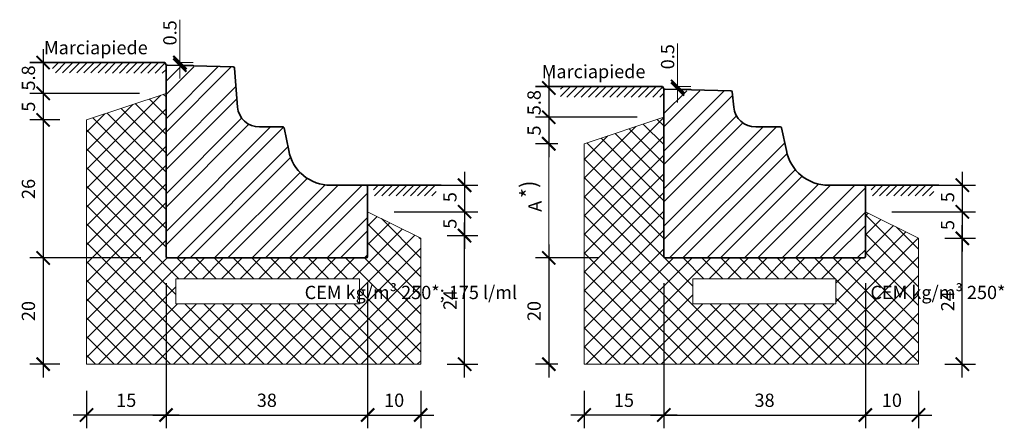
# Model space of a CAD drawing. Units: inches. Extents: x -906 to 950, y -2824 to -886.
# Drawn here: x -906 to 950, y -1656 to -886 of the extents above; entities that cross this region are included whole.
import ezdxf

# ---------------------------------------------------------------- set-up
doc = ezdxf.new("R2010")
doc.units = ezdxf.units.IN
doc.header["$MEASUREMENT"] = 0
doc.layers.add('1', color=7, linetype='Continuous', lineweight=15)
doc.layers.add('Quote', color=7, linetype='Continuous', lineweight=13)
doc.layers.add('840 tratt beton non armato', color=1, linetype='Continuous')
doc.layers.add('Tratteggio 1', color=254, linetype='Continuous')
doc.styles.add('Legend', font='CALIBRI.TTF')
doc.styles.add('T-arial-4mm', font='ARIALN.TTF')
doc.dimstyles.new('1-1 per 1-10 cm', dxfattribs={"dimtxt": 25, "dimasz": 25, "dimexe": 25, "dimexo": 50, "dimgap": 15, "dimtad": 1, "dimdec": 0, "dimlfac": 0.1, "dimzin": 0, "dimdsep": 46, "dimtxsty": 'T-arial-4mm', "dimblk": 'ARCHTICK', "dimcen": 0.09, "dimdle": 25, "dimclrd": 256, "dimclre": 256, "dimclrt": 256, "dimadec": 0, "dimazin": 0, "dimtfac": 1, "dimtdec": 0, "dimtofl": 0, "dimtmove": 0, "dimatfit": 3, "dimldrblk": 'ARCHTICK', "dimfxl": 1, "dimtolj": 1, "dimtzin": 0, "dimarcsym": 0})
pattern_1 = [(45, (0, 0), (-17.67766952966369, 17.67766952966369), []), (135, (0, 0), (-17.67766952966369, -17.67766952966369), [])]

# ---------------------------------------------------------------- blocks, each defined once
blk = doc.blocks.new('_ARCHTICK')
at = {"color": 0, "linetype": 'ByBlock', "const_width": 0.15}
blk.add_lwpolyline([(-0.5, -0.5), (0.5, 0.5)], dxfattribs=at)
blk = doc.blocks.new('*D14')
at = {"layer": 'Defpoints', "color": 0, "transparency": 16777216}
for p in [(-886.4798859069991, -967.0669373966352), (-861.4798859070002, -1025.066937396642), (-629.7888515932136, -1025.066937396642)]:
    blk.add_point(p, dxfattribs=at)
at = {"layer": 'Quote', "lineweight": -2, "transparency": 16777216}
for p, q in [((-861.4798859070002, -942.0669373966352), (-861.4798859070002, -1050.066937396642)), ((-679.7888515932136, -1025.066937396642), (-886.4798859070002, -1025.066937396642))]:
    blk.add_line(p, q, dxfattribs=at)
at = {"layer": 'Quote', "lineweight": -2, "transparency": 16777216, "xscale": 25, "yscale": 25, "zscale": 25}
for p, rotation in [((-861.4798859070002, -967.0669373966352), 90), ((-861.4798859070002, -1025.066937396642), 270)]:
    blk.add_blockref('_ARCHTICK', p, dxfattribs=dict(at, rotation=rotation))
at = {"layer": 'Quote', "transparency": 16777216, "insert": (-889.2442106000424, -996.0669373966387), "char_height": 25, "attachment_point": 5, "rotation": 90, "style": 'T-arial-4mm'}
blk.add_mtext('\\A1;5.8', dxfattribs=at)
blk = doc.blocks.new('*D15')
at = {"layer": 'Defpoints', "color": 0, "transparency": 16777216}
for p in [(-715.9564560479776, -1025.066937396642), (-861.4798859069991, -1075.066937396642), (-779.7888515932136, -1075.066937396642)]:
    blk.add_point(p, dxfattribs=at)
at = {"layer": 'Quote', "lineweight": -2, "transparency": 16777216}
for p, q in [((-861.4798859069991, -1000.066937396642), (-861.4798859069991, -1100.066937396642)), ((-765.9564560479776, -1025.066937396642), (-886.4798859069991, -1025.066937396642)), ((-829.7888515932136, -1075.066937396642), (-886.4798859069991, -1075.066937396642))]:
    blk.add_line(p, q, dxfattribs=at)
at = {"layer": 'Quote', "lineweight": -2, "transparency": 16777216, "xscale": 25, "yscale": 25, "zscale": 25}
for p, rotation in [((-861.4798859069991, -1025.066937396642), 90), ((-861.4798859069991, -1075.066937396642), 270)]:
    blk.add_blockref('_ARCHTICK', p, dxfattribs=dict(at, rotation=rotation))
at = {"layer": 'Quote', "transparency": 16777216, "insert": (-889.1930509820331, -1050.066937396642), "char_height": 25, "attachment_point": 5, "rotation": 90, "style": 'T-arial-4mm'}
blk.add_mtext('\\A1;5', dxfattribs=at)
blk = doc.blocks.new('*D16')
at = {"layer": 'Defpoints', "color": 0, "transparency": 16777216}
for p in [(-779.7888515932136, -1075.066937396642), (-861.4798859069991, -1335.018877747258), (-627.2888515932136, -1335.018877747258)]:
    blk.add_point(p, dxfattribs=at)
at = {"layer": 'Quote', "lineweight": -2, "transparency": 16777216}
for p, q in [((-861.479885906999, -1050.066937396642), (-861.4798859069991, -1360.018877747258)), ((-829.7888515932136, -1075.066937396642), (-886.479885906999, -1075.066937396642)), ((-677.2888515932136, -1335.018877747258), (-886.4798859069991, -1335.018877747258))]:
    blk.add_line(p, q, dxfattribs=at)
at = {"layer": 'Quote', "lineweight": -2, "transparency": 16777216, "xscale": 25, "yscale": 25, "zscale": 25}
for p, rotation in [((-861.479885906999, -1075.066937396642), 90), ((-861.4798859069991, -1335.018877747258), 270)]:
    blk.add_blockref('_ARCHTICK', p, dxfattribs=dict(at, rotation=rotation))
at = {"layer": 'Quote', "transparency": 16777216, "insert": (-889.2442106000412, -1205.04290757195), "char_height": 25, "attachment_point": 5, "rotation": 90, "style": 'T-arial-4mm'}
blk.add_mtext('\\A1;26', dxfattribs=at)
blk = doc.blocks.new('*D17')
at = {"layer": 'Defpoints', "color": 0, "transparency": 16777216}
for p in [(-703.2204389634426, -1334.914248688086), (-861.4798859069991, -1535.018877747258), (-779.7888515932113, -1535.018877747258)]:
    blk.add_point(p, dxfattribs=at)
at = {"layer": 'Quote', "lineweight": -2, "transparency": 16777216}
for p, q in [((-861.4798859069991, -1309.914248688086), (-861.4798859069991, -1560.018877747258)), ((-753.2204389634426, -1334.914248688086), (-886.4798859069991, -1334.914248688086)), ((-829.7888515932113, -1535.018877747258), (-886.4798859069991, -1535.018877747258))]:
    blk.add_line(p, q, dxfattribs=at)
at = {"layer": 'Quote', "lineweight": -2, "transparency": 16777216, "xscale": 25, "yscale": 25, "zscale": 25}
for p, rotation in [((-861.4798859069991, -1334.914248688086), 90), ((-861.4798859069991, -1535.018877747258), 270)]:
    blk.add_blockref('_ARCHTICK', p, dxfattribs=dict(at, rotation=rotation))
at = {"layer": 'Quote', "transparency": 16777216, "insert": (-889.2442106000412, -1434.966563217672), "char_height": 25, "attachment_point": 5, "rotation": 90, "style": 'T-arial-4mm'}
blk.add_mtext('\\A1;20', dxfattribs=at)
blk = doc.blocks.new('*D18')
at = {"layer": 'Defpoints', "color": 0, "transparency": 16777216}
for p in [(-629.7888515932136, -1332.518877747258), (-779.7888515932132, -1535.018877747258), (-779.7888515932132, -1630.767072616269)]:
    blk.add_point(p, dxfattribs=at)
at = {"layer": 'Quote', "lineweight": -2, "transparency": 16777216}
for p, q in [((-629.7888515932136, -1382.518877747258), (-629.7888515932136, -1655.767072616269)), ((-779.7888515932132, -1585.018877747258), (-779.7888515932132, -1655.767072616269)), ((-604.7888515932136, -1630.767072616269), (-804.7888515932132, -1630.767072616269))]:
    blk.add_line(p, q, dxfattribs=at)
at = {"layer": 'Quote', "lineweight": -2, "transparency": 16777216, "xscale": 25, "yscale": 25, "zscale": 25, "rotation": 180}
blk.add_blockref('_ARCHTICK', (-779.7888515932132, -1630.767072616269), dxfattribs=at)
at = {"layer": 'Quote', "lineweight": -2, "transparency": 16777216, "xscale": 25, "yscale": 25, "zscale": 25}
blk.add_blockref('_ARCHTICK', (-629.7888515932136, -1630.767072616269), dxfattribs=at)
at = {"layer": 'Quote', "transparency": 16777216, "insert": (-704.7888515932134, -1603.002747923226), "char_height": 25, "attachment_point": 5, "style": 'T-arial-4mm'}
blk.add_mtext('\\A1;15', dxfattribs=at)
blk = doc.blocks.new('*D19')
at = {"layer": 'Defpoints', "color": 0, "transparency": 16777216}
for p in [(-629.7888515932136, -1332.518877747258), (-249.7888515932136, -1332.518877747261), (-249.7888515932136, -1630.767072616269)]:
    blk.add_point(p, dxfattribs=at)
at = {"layer": 'Quote', "lineweight": -2, "transparency": 16777216}
for p, q in [((-629.7888515932136, -1382.518877747258), (-629.7888515932136, -1655.767072616269)), ((-249.7888515932136, -1382.518877747261), (-249.7888515932136, -1655.767072616269)), ((-654.7888515932136, -1630.767072616269), (-224.7888515932136, -1630.767072616269))]:
    blk.add_line(p, q, dxfattribs=at)
at = {"layer": 'Quote', "lineweight": -2, "transparency": 16777216, "xscale": 25, "yscale": 25, "zscale": 25, "rotation": 180}
blk.add_blockref('_ARCHTICK', (-629.7888515932136, -1630.767072616269), dxfattribs=at)
at = {"layer": 'Quote', "lineweight": -2, "transparency": 16777216, "xscale": 25, "yscale": 25, "zscale": 25}
blk.add_blockref('_ARCHTICK', (-249.7888515932136, -1630.767072616269), dxfattribs=at)
at = {"layer": 'Quote', "transparency": 16777216, "insert": (-439.7888515932136, -1603.002747923226), "char_height": 25, "attachment_point": 5, "style": 'T-arial-4mm'}
blk.add_mtext('\\A1;38', dxfattribs=at)
blk = doc.blocks.new('*D20')
at = {"layer": 'Defpoints', "color": 0, "transparency": 16777216}
for p in [(-249.7888515932136, -1332.518877747258), (-149.7888515932136, -1535.018877747254), (-149.7888515932136, -1630.767072616266)]:
    blk.add_point(p, dxfattribs=at)
at = {"layer": 'Quote', "lineweight": -2, "transparency": 16777216}
for p, q in [((-249.7888515932136, -1382.518877747258), (-249.7888515932136, -1655.767072616266)), ((-149.7888515932136, -1585.018877747254), (-149.7888515932136, -1655.767072616266)), ((-274.7888515932136, -1630.767072616266), (-124.7888515932136, -1630.767072616266))]:
    blk.add_line(p, q, dxfattribs=at)
at = {"layer": 'Quote', "lineweight": -2, "transparency": 16777216, "xscale": 25, "yscale": 25, "zscale": 25, "rotation": 180}
blk.add_blockref('_ARCHTICK', (-249.7888515932136, -1630.767072616266), dxfattribs=at)
at = {"layer": 'Quote', "lineweight": -2, "transparency": 16777216, "xscale": 25, "yscale": 25, "zscale": 25}
blk.add_blockref('_ARCHTICK', (-149.7888515932136, -1630.767072616266), dxfattribs=at)
at = {"layer": 'Quote', "transparency": 16777216, "insert": (-199.7888515932136, -1603.002747923224), "char_height": 25, "attachment_point": 5, "style": 'T-arial-4mm'}
blk.add_mtext('\\A1;10', dxfattribs=at)
blk = doc.blocks.new('*D21')
at = {"layer": 'Defpoints', "color": 0, "transparency": 16777216}
for p in [(-244.8971104164666, -1198.018877747257), (-249.7888515932136, -1248.018877747258), (-67.02794996454033, -1248.018877747258)]:
    blk.add_point(p, dxfattribs=at)
at = {"layer": 'Quote', "lineweight": -2, "transparency": 16777216}
for p, q in [((-67.0279499645403, -1173.018877747257), (-67.02794996454033, -1273.018877747258)), ((-194.8971104164666, -1198.018877747257), (-42.02794996454032, -1198.018877747257)), ((-199.7888515932136, -1248.018877747258), (-42.0279499645403, -1248.018877747258))]:
    blk.add_line(p, q, dxfattribs=at)
at = {"layer": 'Quote', "lineweight": -2, "transparency": 16777216, "xscale": 25, "yscale": 25, "zscale": 25}
for p, rotation in [((-67.02794996454031, -1198.018877747257), 90), ((-67.02794996454033, -1248.018877747258), 270)]:
    blk.add_blockref('_ARCHTICK', p, dxfattribs=dict(at, rotation=rotation))
at = {"layer": 'Quote', "transparency": 16777216, "insert": (-94.74111503957421, -1220.518877747258), "char_height": 25, "attachment_point": 5, "rotation": 90, "style": 'T-arial-4mm'}
blk.add_mtext('\\A1;5', dxfattribs=at)
blk = doc.blocks.new('*D22')
at = {"layer": 'Defpoints', "color": 0, "transparency": 16777216}
for p in [(-249.7888515932136, -1248.018877747258), (-149.7888515932132, -1293.018877747258), (-67.02794996454011, -1293.018877747258)]:
    blk.add_point(p, dxfattribs=at)
at = {"layer": 'Quote', "lineweight": -2, "transparency": 16777216}
for p, q in [((-67.0279499645401, -1223.018877747258), (-67.02794996454013, -1318.018877747258)), ((-199.7888515932136, -1248.018877747258), (-42.02794996454011, -1248.018877747258)), ((-99.78885159321317, -1293.018877747258), (-42.02794996454011, -1293.018877747258))]:
    blk.add_line(p, q, dxfattribs=at)
at = {"layer": 'Quote', "lineweight": -2, "transparency": 16777216, "xscale": 25, "yscale": 25, "zscale": 25}
for p, rotation in [((-67.02794996454011, -1248.018877747258), 90), ((-67.02794996454011, -1293.018877747258), 270)]:
    blk.add_blockref('_ARCHTICK', p, dxfattribs=dict(at, rotation=rotation))
at = {"layer": 'Quote', "transparency": 16777216, "insert": (-94.74111503957401, -1270.518877747258), "char_height": 25, "attachment_point": 5, "rotation": 90, "style": 'T-arial-4mm'}
blk.add_mtext('\\A1;5', dxfattribs=at)
blk = doc.blocks.new('*D30')
at = {"layer": 'Defpoints', "color": 0, "transparency": 16777216}
for p in [(66.68547135367515, -1015.035918801481), (91.68547135367406, -1070.035918801487), (308.4314171762749, -1070.035918801487)]:
    blk.add_point(p, dxfattribs=at)
at = {"layer": 'Quote', "lineweight": -2, "transparency": 16777216}
for p, q in [((91.68547135367409, -990.0359188014811), (91.68547135367406, -1095.035918801487)), ((258.4314171762749, -1070.035918801487), (66.68547135367406, -1070.035918801487))]:
    blk.add_line(p, q, dxfattribs=at)
at = {"layer": 'Quote', "lineweight": -2, "transparency": 16777216, "xscale": 25, "yscale": 25, "zscale": 25}
for p, rotation in [((91.68547135367407, -1015.035918801481), 90), ((91.68547135367406, -1070.035918801487), 270)]:
    blk.add_blockref('_ARCHTICK', p, dxfattribs=dict(at, rotation=rotation))
at = {"layer": 'Quote', "transparency": 16777216, "insert": (63.92114666063195, -1042.535918801484), "char_height": 25, "attachment_point": 5, "rotation": 90, "style": 'T-arial-4mm'}
blk.add_mtext('\\A1;5.8', dxfattribs=at)
blk = doc.blocks.new('*D31')
at = {"layer": 'Defpoints', "color": 0, "transparency": 16777216}
for p in [(222.2638127215109, -1070.035918801487), (91.6854713536747, -1120.035918801487), (158.4314171762749, -1120.035918801487)]:
    blk.add_point(p, dxfattribs=at)
at = {"layer": 'Quote', "lineweight": -2, "transparency": 16777216}
for p, q in [((91.68547135367473, -1045.035918801487), (91.6854713536747, -1145.035918801487)), ((172.2638127215109, -1070.035918801487), (66.68547135367471, -1070.035918801487)), ((108.4314171762749, -1120.035918801487), (66.6854713536747, -1120.035918801487))]:
    blk.add_line(p, q, dxfattribs=at)
at = {"layer": 'Quote', "lineweight": -2, "transparency": 16777216, "xscale": 25, "yscale": 25, "zscale": 25}
for p, rotation in [((91.68547135367471, -1070.035918801487), 90), ((91.6854713536747, -1120.035918801487), 270)]:
    blk.add_blockref('_ARCHTICK', p, dxfattribs=dict(at, rotation=rotation))
at = {"layer": 'Quote', "transparency": 16777216, "insert": (63.97230627864079, -1095.035918801487), "char_height": 25, "attachment_point": 5, "rotation": 90, "style": 'T-arial-4mm'}
blk.add_mtext('\\A1;5', dxfattribs=at)
blk = doc.blocks.new('*D32')
at = {"layer": 'Defpoints', "color": 0, "transparency": 16777216}
for p in [(308.4314171762744, -1332.518877747258), (158.4314171762749, -1535.018877747258), (158.4314171762749, -1630.767072616269)]:
    blk.add_point(p, dxfattribs=at)
at = {"layer": 'Quote', "lineweight": -2, "transparency": 16777216}
for p, q in [((308.4314171762744, -1382.518877747258), (308.4314171762744, -1655.767072616269)), ((158.4314171762749, -1585.018877747258), (158.4314171762749, -1655.767072616269)), ((333.4314171762744, -1630.767072616269), (133.4314171762749, -1630.767072616269))]:
    blk.add_line(p, q, dxfattribs=at)
at = {"layer": 'Quote', "lineweight": -2, "transparency": 16777216, "xscale": 25, "yscale": 25, "zscale": 25, "rotation": 180}
blk.add_blockref('_ARCHTICK', (158.4314171762749, -1630.767072616269), dxfattribs=at)
at = {"layer": 'Quote', "lineweight": -2, "transparency": 16777216, "xscale": 25, "yscale": 25, "zscale": 25}
blk.add_blockref('_ARCHTICK', (308.4314171762744, -1630.767072616269), dxfattribs=at)
at = {"layer": 'Quote', "transparency": 16777216, "insert": (233.4314171762746, -1603.002747923226), "char_height": 25, "attachment_point": 5, "style": 'T-arial-4mm'}
blk.add_mtext('\\A1;15', dxfattribs=at)
blk = doc.blocks.new('*D33')
at = {"layer": 'Defpoints', "color": 0, "transparency": 16777216}
for p in [(308.4314171762744, -1332.518877747258), (688.4314171762744, -1332.518877747261), (688.4314171762744, -1630.767072616269)]:
    blk.add_point(p, dxfattribs=at)
at = {"layer": 'Quote', "lineweight": -2, "transparency": 16777216}
for p, q in [((308.4314171762744, -1382.518877747258), (308.4314171762744, -1655.767072616269)), ((688.4314171762744, -1382.518877747261), (688.4314171762744, -1655.767072616269)), ((283.4314171762744, -1630.767072616269), (713.4314171762744, -1630.767072616269))]:
    blk.add_line(p, q, dxfattribs=at)
at = {"layer": 'Quote', "lineweight": -2, "transparency": 16777216, "xscale": 25, "yscale": 25, "zscale": 25, "rotation": 180}
blk.add_blockref('_ARCHTICK', (308.4314171762744, -1630.767072616269), dxfattribs=at)
at = {"layer": 'Quote', "lineweight": -2, "transparency": 16777216, "xscale": 25, "yscale": 25, "zscale": 25}
blk.add_blockref('_ARCHTICK', (688.4314171762744, -1630.767072616269), dxfattribs=at)
at = {"layer": 'Quote', "transparency": 16777216, "insert": (498.4314171762744, -1603.002747923226), "char_height": 25, "attachment_point": 5, "style": 'T-arial-4mm'}
blk.add_mtext('\\A1;38', dxfattribs=at)
blk = doc.blocks.new('*D34')
at = {"layer": 'Defpoints', "color": 0, "transparency": 16777216}
for p in [(688.4314171762744, -1332.518877747258), (788.4314171762744, -1535.018877747254), (788.4314171762744, -1630.767072616266)]:
    blk.add_point(p, dxfattribs=at)
at = {"layer": 'Quote', "lineweight": -2, "transparency": 16777216}
for p, q in [((688.4314171762744, -1382.518877747258), (688.4314171762744, -1655.767072616266)), ((788.4314171762744, -1585.018877747254), (788.4314171762744, -1655.767072616266)), ((663.4314171762744, -1630.767072616266), (813.4314171762744, -1630.767072616266))]:
    blk.add_line(p, q, dxfattribs=at)
at = {"layer": 'Quote', "lineweight": -2, "transparency": 16777216, "xscale": 25, "yscale": 25, "zscale": 25, "rotation": 180}
blk.add_blockref('_ARCHTICK', (688.4314171762744, -1630.767072616266), dxfattribs=at)
at = {"layer": 'Quote', "lineweight": -2, "transparency": 16777216, "xscale": 25, "yscale": 25, "zscale": 25}
blk.add_blockref('_ARCHTICK', (788.4314171762744, -1630.767072616266), dxfattribs=at)
at = {"layer": 'Quote', "transparency": 16777216, "insert": (738.4314171762744, -1603.002747923224), "char_height": 25, "attachment_point": 5, "style": 'T-arial-4mm'}
blk.add_mtext('\\A1;10', dxfattribs=at)
blk = doc.blocks.new('*D35')
at = {"layer": 'Defpoints', "color": 0, "transparency": 16777216}
for p in [(234.9998298060455, -1334.914248688086), (91.68547135367425, -1535.018877747258), (158.4314171762767, -1535.018877747258)]:
    blk.add_point(p, dxfattribs=at)
at = {"layer": 'Quote', "lineweight": -2, "transparency": 16777216}
for p, q in [((91.6854713536743, -1309.914248688086), (91.68547135367425, -1560.018877747258)), ((184.9998298060455, -1334.914248688086), (66.68547135367429, -1334.914248688086)), ((108.4314171762767, -1535.018877747258), (66.68547135367425, -1535.018877747258))]:
    blk.add_line(p, q, dxfattribs=at)
at = {"layer": 'Quote', "lineweight": -2, "transparency": 16777216, "xscale": 25, "yscale": 25, "zscale": 25}
for p, rotation in [((91.68547135367429, -1334.914248688086), 90), ((91.68547135367425, -1535.018877747258), 270)]:
    blk.add_blockref('_ARCHTICK', p, dxfattribs=dict(at, rotation=rotation))
at = {"layer": 'Quote', "transparency": 16777216, "insert": (63.92114666063221, -1434.966563217672), "char_height": 25, "attachment_point": 5, "rotation": 90, "style": 'T-arial-4mm'}
blk.add_mtext('\\A1;20', dxfattribs=at)
blk = doc.blocks.new('*D45')
at = {"layer": 'Defpoints', "color": 0, "transparency": 16777216}
for p in [(693.3231583530214, -1198.018877747257), (688.4314171762744, -1248.018877747258), (871.1923188049478, -1248.018877747258)]:
    blk.add_point(p, dxfattribs=at)
at = {"layer": 'Quote', "lineweight": -2, "transparency": 16777216}
for p, q in [((871.1923188049478, -1173.018877747257), (871.1923188049478, -1273.018877747258)), ((743.3231583530214, -1198.018877747257), (896.1923188049478, -1198.018877747257)), ((738.4314171762744, -1248.018877747258), (896.1923188049478, -1248.018877747258))]:
    blk.add_line(p, q, dxfattribs=at)
at = {"layer": 'Quote', "lineweight": -2, "transparency": 16777216, "xscale": 25, "yscale": 25, "zscale": 25}
for p, rotation in [((871.1923188049478, -1198.018877747257), 90), ((871.1923188049478, -1248.018877747258), 270)]:
    blk.add_blockref('_ARCHTICK', p, dxfattribs=dict(at, rotation=rotation))
at = {"layer": 'Quote', "transparency": 16777216, "insert": (843.4791537299138, -1220.518877747258), "char_height": 25, "attachment_point": 5, "rotation": 90, "style": 'T-arial-4mm'}
blk.add_mtext('\\A1;5', dxfattribs=at)
blk = doc.blocks.new('*D44')
at = {"layer": 'Defpoints', "color": 0, "transparency": 16777216}
for p in [(688.4314171762744, -1248.018877747258), (788.4314171762749, -1298.018877747258), (871.192318804948, -1298.018877747258)]:
    blk.add_point(p, dxfattribs=at)
at = {"layer": 'Quote', "lineweight": -2, "transparency": 16777216}
for p, q in [((871.1923188049481, -1223.018877747258), (871.192318804948, -1323.018877747258)), ((738.4314171762744, -1248.018877747258), (896.1923188049481, -1248.018877747258)), ((838.4314171762749, -1298.018877747258), (896.192318804948, -1298.018877747258))]:
    blk.add_line(p, q, dxfattribs=at)
at = {"layer": 'Quote', "lineweight": -2, "transparency": 16777216, "xscale": 25, "yscale": 25, "zscale": 25}
for p, rotation in [((871.1923188049481, -1248.018877747258), 90), ((871.192318804948, -1298.018877747258), 270)]:
    blk.add_blockref('_ARCHTICK', p, dxfattribs=dict(at, rotation=rotation))
at = {"layer": 'Quote', "transparency": 16777216, "insert": (843.4791537299141, -1273.018877747257), "char_height": 25, "attachment_point": 5, "rotation": 90, "style": 'T-arial-4mm'}
blk.add_mtext('\\A1;5', dxfattribs=at)
blk = doc.blocks.new('*D50')
at = {"layer": '1', "lineweight": -2, "transparency": 16777216}
for p, q in [((871.192318804948, -1560.018877747257), (871.1923188049481, -1273.018877747258)), ((888.4314171762747, -1298.018877747258), (896.192318804948, -1298.018877747258)), ((838.4314171762744, -1535.018877747257), (896.192318804948, -1535.018877747257))]:
    blk.add_line(p, q, dxfattribs=at)
at = {"layer": 'Defpoints', "color": 0, "transparency": 16777216}
for p in [(838.4314171762747, -1298.018877747258), (871.192318804948, -1298.018877747258), (788.4314171762744, -1535.018877747257)]:
    blk.add_point(p, dxfattribs=at)
at = {"layer": '1', "lineweight": -2, "transparency": 16777216, "xscale": 25, "yscale": 25, "zscale": 25}
for p, rotation in [((871.192318804948, -1298.018877747258), 90), ((871.192318804948, -1535.018877747257), 270)]:
    blk.add_blockref('_ARCHTICK', p, dxfattribs=dict(at, rotation=rotation))
at = {"layer": '1', "transparency": 16777216, "insert": (843.64115918694, -1416.518877747257), "char_height": 25, "attachment_point": 5, "rotation": 90, "style": 'T-arial-4mm'}
blk.add_mtext('\\A1;24', dxfattribs=at)
blk = doc.blocks.new('*D51')
at = {"layer": '1', "lineweight": -2, "transparency": 16777216}
for p, q in [((-67.02794996454017, -1560.018877747257), (-67.02794996454011, -1268.018877747258)), ((-49.78885159321317, -1293.018877747258), (-42.02794996454011, -1293.018877747258)), ((-99.78885159321362, -1535.018877747257), (-42.02794996454017, -1535.018877747257))]:
    blk.add_line(p, q, dxfattribs=at)
at = {"layer": 'Defpoints', "color": 0, "transparency": 16777216}
for p in [(-99.78885159321317, -1293.018877747258), (-67.02794996454011, -1293.018877747258), (-149.7888515932136, -1535.018877747257)]:
    blk.add_point(p, dxfattribs=at)
at = {"layer": '1', "lineweight": -2, "transparency": 16777216, "xscale": 25, "yscale": 25, "zscale": 25}
for p, rotation in [((-67.02794996454011, -1293.018877747258), 90), ((-67.02794996454017, -1535.018877747257), 270)]:
    blk.add_blockref('_ARCHTICK', p, dxfattribs=dict(at, rotation=rotation))
at = {"layer": '1', "transparency": 16777216, "insert": (-94.5791095825481, -1414.018877747258), "char_height": 25, "attachment_point": 5, "rotation": 90, "style": 'T-arial-4mm'}
blk.add_mtext('\\A1;24', dxfattribs=at)

msp = doc.modelspace()

# ---------------------------------------------------------------- hatches: boundary and pattern name
at = {"layer": '840 tratt beton non armato', "lineweight": 35}
h = msp.add_hatch(dxfattribs=at)
h.set_pattern_fill('ANSI31', color=0, scale=3, style=0)
h.set_pattern_definition([(45, (-23848.23325451822, 10232.01112881144), (-6.735192090801863, 6.735192090801865), [])])
h.paths.add_polyline_path([(-629.7888515932141, -974.5664925172005), (-632.3360130105557, -967.0669373966339), (-843.9995935393167, -967.0669373966354), (-843.5583336378991, -986.4474244134358), (-629.7888515932141, -987.0669373966339)])
at = {"layer": '840 tratt beton non armato', "lineweight": 15}
h = msp.add_hatch(dxfattribs=at)
h.set_pattern_fill('ANSI31', color=0, scale=3, style=0)
h.set_pattern_definition([(45, (-22910.02973921566, 10187.04214740659), (-6.735192090801863, 6.735192090801865), [])])
h.paths.add_polyline_path([(308.4146637093463, -1019.535473922052), (305.8675022920047, -1012.035918801485), (114.2247835786839, -1012.035918801487), (113.5184034888553, -1032.325312138846), (308.4146637093463, -1032.035918801485)])
h = msp.add_hatch(dxfattribs=at)
h.set_pattern_fill('ANSI31', color=0, scale=3, style=0)
h.set_pattern_definition([(45, (-23299.62457786109, 10001.05918846082), (-6.735192090801863, 6.735192090801865), [])])
h.paths.add_polyline_path([(-122.7142391243542, -1205.518432867822), (-119.5620469232672, -1198.018877747257), (-238.6338426887137, -1198.018877747256), (-238.6338426887137, -1218.018877747256), (-116.4100525378017, -1218.018877747256)])
h = msp.add_hatch(dxfattribs=at)
h.set_pattern_fill('ANSI31', color=0, scale=3, style=0)
h.set_pattern_definition([(45, (-22361.40430909161, 10001.05918846082), (-6.735192090801863, 6.735192090801865), [])])
h.paths.add_polyline_path([(815.5060296451338, -1205.518432867822), (818.6582218462208, -1198.018877747257), (699.5864260807743, -1198.018877747256), (699.5864260807743, -1218.018877747256), (821.8102162316864, -1218.018877747256)])
at = {"layer": 'Tratteggio 1', "lineweight": 5}
h = msp.add_hatch(dxfattribs=at)
h.set_pattern_fill('STEEL', color=0, scale=400)
h.set_pattern_definition([(45, (-2834.966141332989, 161.6890671625006), (-35.35533905932737, 35.35533905932738), []), (45, (-2834.966141332989, 186.6890671625006), (-35.35533905932737, 35.35533905932738), [])])
h.paths.add_polyline_path([(-629.7888515932136, -1332.518877747258, 0.4142135623730951), (-627.2888515932136, -1335.018877747258), (-252.2888515932136, -1335.018877747258, 0.4142135623730951), (-249.7888515932136, -1332.518877747258), (-249.7888515932136, -1248.018877747258), (-249.7888515932136, -1200.518877747258, 0.4142135623730957), (-252.2888515932136, -1198.018877747258), (-319.2863666961152, -1198.018877747258, -0.2392256744861521), (-384.1478696917297, -1165.832599828739, -0.6120172570060138), (-387.8281239139351, -1163.952130511158, -0.248367122459116), (-386.8121630747773, -1162.033015697882, -0.09951821866954465), (-398.6298499591535, -1132.797668441755), (-407.379973355964, -1090.017902721469, 0.3562818051298692), (-409.8292638702837, -1088.018877747258), (-453.4918172686239, -1088.018877747258, -0.2374684630646833), (-486.4914697020827, -1072.723284197602, -0.6174391441510888), (-490.2011522563739, -1070.864448207576, -0.2517213646952823), (-489.1608544990322, -1068.929013167589, -0.1198627266205033), (-495.1230843243115, -1050.762909169855), (-500.8391714968639, -977.3728094429089, 0.3916261060624451), (-503.3316229683232, -975.0669373966416), (-627.3360130105584, -975.0669373966416, 0.4086986639169396), (-629.7888515932136, -977.5664925172009), (-629.7888515932136, -995.0669373966416)])
h = msp.add_hatch(dxfattribs=at)
h.set_pattern_fill('STEEL', color=0, scale=400)
h.set_pattern_definition([(45, (-2684.312916025228, 161.6890671625006), (-35.35533905932737, 35.35533905932738), []), (45, (-2684.312916025228, 186.6890671625006), (-35.35533905932737, 35.35533905932738), [])])
edge = h.paths.add_edge_path()
edge.add_arc((310.9314171762744, -1332.518877747258), 2.5, 180, 270)
edge.add_line((310.9314171762744, -1335.018877747258), (685.9314171762744, -1335.018877747258))
edge.add_arc((685.9314171762744, -1332.518877747258), 2.5, 270, 360)
edge.add_line((688.4314171762744, -1332.518877747258), (688.4314171762744, -1248.018877747258))
edge.add_line((688.4314171762744, -1248.018877747258), (688.4314171762744, -1200.518877747258))
edge.add_arc((685.9314171762744, -1200.518877747258), 2.5, 0, 90)
edge.add_line((685.9314171762744, -1198.018877747258), (618.9339020733728, -1198.018877747258))
edge.add_arc((618.2140987757452, -1118.022116042719), 80.00000000000027, 216.7004216467122, 270.5155280939074, ccw=False)
edge.add_arc((552.7126959592465, -1163.952130511158), 2.320551103693881, 179.9999999999888, 305.86940635859764, ccw=False)
edge.add_arc((552.712695959247, -1163.952130511157), 2.320551103694015, 124.2073757822647, 180.0000000000112, ccw=False)
edge.add_arc((618.2140987757452, -1118.02211604272), 79.99999999999991, 190.6433160692576, 213.376360494125, ccw=False)
edge.add_line((539.5904188103345, -1132.797668441755), (530.840295413524, -1090.017902721469))
edge.add_arc((528.3910048992043, -1090.518877747258), 2.500000000000016, 11.55976669468643, 90)
edge.add_line((528.3910048992043, -1088.018877747258), (484.7284515008641, -1088.018877747258))
edge.add_arc((481.1514882087959, -1046.882473217428), 41.29162680295642, 221.5427156153397, 274.96958125396594, ccw=False)
edge.add_arc((474.7671425548901, -1055.781968988033), 30.70729679635547, 209.4174604554429, 217.0095789079655, ccw=False)
edge.add_arc((446.9843852169874, -1070.019851942954), 1.335669010420361, 320.7770622421561, 482.4696579754672)
edge.add_arc((480.6535964259792, -1047.589085744606), 40.45085185231574, 184.5001224276409, 211.780142409626, ccw=False)
edge.add_line((440.3274478317589, -1050.762909169887), (437.6448270764899, -1022.284420297954))
edge.add_arc((435.1558454163583, -1022.518877747259), 2.500000000001293, 5.38127695199181, 89.99999999996874)
edge.add_line((435.1558454163596, -1020.018877747258), (310.9314171762744, -1020.018877747258))
edge.add_arc((310.9314171762753, -1022.518877747259), 2.500000000000909, 90.00000000002085, 179.9999999999792)
edge.add_line((308.4314171762744, -1022.518877747258), (308.4314171762744, -995.0669373966416))
edge.add_line((308.4314171762744, -995.0669373966416), (308.4314171762744, -1332.518877747258))
at = {"layer": 'Tratteggio 1', "lineweight": 15}
h = msp.add_hatch(dxfattribs=at)
h.set_pattern_fill('ANSI37', color=0, scale=200)
h.set_pattern_definition(pattern_1)
h.paths.add_polyline_path([(-629.7888515932136, -1025.066937396642), (-779.7888515932136, -1075.066937396642), (-779.7888515932132, -1535.018877747258), (-149.7888515932136, -1535.018877747257), (-149.7888515932132, -1298.018877747258), (-249.7888515932137, -1248.018877747258), (-249.7888515932136, -1333.041731726765), (-250.3581836394484, -1334.184838458351), (-251.2394504707289, -1334.846660121513), (-252.2888515932135, -1335.018877747258), (-627.790041113766, -1335.018877747258), (-629.0942599294009, -1334.382676541459), (-629.6595520154074, -1333.31246423165), (-629.7888515932136, -1332.518877747258)])
h.paths.add_polyline_path([(-611.6108742696506, -1374.025904924363), (-265.0779293756622, -1374.025904924363), (-265.0779293756622, -1421.130684950256), (-611.6108742696506, -1421.130684950256)], flags=16)
h.paths.add_polyline_path([(-608.1488046538022, -1422.408926537759), (-269.3527609975949, -1422.408926537759), (-269.3527609975949, -1370.362541817431), (-608.1488046538022, -1370.362541817431)], flags=24)
h = msp.add_hatch(dxfattribs=at)
h.set_pattern_fill('ANSI37', color=0, scale=200)
h.set_pattern_definition(pattern_1)
h.paths.add_polyline_path([(788.4314171762749, -1298.018877747258), (688.4314171762744, -1248.018877747258), (688.4314171762744, -1333.757276375726), (686.7514971843586, -1335.018877747258), (309.4620538504554, -1335.018877747258), (308.4314171762744, -1333.067673966145), (308.4314171762744, -1070.035918801487), (158.4314171762744, -1120.035918801487), (158.4314171762749, -1535.018877747258), (788.4314171762744, -1535.018877747257)])
h.paths.add_polyline_path([(363.1092551623951, -1374.025904924363), (633.0688799516902, -1374.025904924363), (633.0688799516902, -1421.130684950256), (363.1092551623951, -1421.130684950256)], flags=16)
h.paths.add_polyline_path([(385.4404286351812, -1422.408926537759), (608.0188733827938, -1422.408926537759), (608.0188733827938, -1370.362541817431), (385.4404286351812, -1370.362541817431)], flags=24)

# ---------------------------------------------------------------- linework, layer by layer
at = {"lineweight": 35}
for p, q in [((-629.7888515932141, -974.5664925172005), (-629.7888515932136, -995.0669373966416)), ((-627.2416901758447, -972.0669373966416), (-503.3316229683232, -975.0669373966416)), ((-500.8391714968639, -977.3728094429089), (-495.123084324312, -1050.762909169852)), ((-629.7888515932136, -1332.518877747258), (-629.7888515932136, -995.0669373966416)), ((308.4314171762744, -1040.018877747258), (308.4314171762694, -1019.518877747258)), ((310.9314171762694, -1017.018877747258), (435.1558454163596, -1020.018877747258)), ((440.3274478317589, -1050.762909169887), (437.6448270764899, -1022.284420297954)), ((308.4314171762744, -1332.518877747258), (308.4314171762744, -1040.018877747258)), ((-453.4918172686102, -1088.018877747258), (-409.8292638702837, -1088.018877747258)), ((-407.379973355964, -1090.017902721469), (-398.6298499591549, -1132.797668441749)), ((481.9587148874621, -1088.018877747291), (527.9424355161441, -1088.018877747292)), ((539.5904188103887, -1132.79766844176), (530.4314171762744, -1090.284420297988)), ((-319.2863666961275, -1198.018877747258), (-252.2888515932136, -1198.018877747258)), ((-249.7888515932136, -1248.018877747258), (-249.7888515932136, -1200.518877747258)), ((685.9314171762744, -1198.018877747258), (618.933902073396, -1198.018877747258)), ((688.4314171762744, -1248.018877747258), (688.4314171762744, -1200.518877747258)), ((-249.7888515932136, -1332.518877747258), (-249.7888515932136, -1248.018877747258)), ((688.4314171762744, -1332.518877747258), (688.4314171762744, -1248.018877747258)), ((-627.2888515932136, -1335.018877747258), (-252.2888515932136, -1335.018877747258)), ((310.9314171762744, -1335.018877747258), (685.9314171762744, -1335.018877747258))]:
    msp.add_line(p, q, dxfattribs=at)
for centre, radius, start, end in [((-627.2888515932141, -974.5664925172005), 2.5, 88.91907581333201, 180), ((-503.3316229683232, -977.5669373966416), 2.5, 4.453568261624172, 90), ((310.9314171762694, -1019.518877747258), 2.5, 90, 180), ((435.1558454163596, -1022.518877747258), 2.5, 5.381276951978944, 90), ((-454.7969357300763, -1047.589085744567), 40.4508518523315, 184.500122427647, 271.8489291577919), ((480.6535964259942, -1047.589085744601), 40.4508518523315, 184.500122427647, 271.8489291577919), ((-409.8292638702837, -1090.518877747258), 2.5, 11.55976669469547, 90), ((527.5577476214839, -1090.941505481381), 2.947836095912447, 12.87967085080924, 82.50160610113858), ((-320.0061699937428, -1118.022116042719), 80, 190.6433160692604, 270.5155280938989), ((618.2116697182732, -1118.025071061295), 79.99706699427084, 190.6415573487194, 270.5172868144224), ((-252.2888515932136, -1200.518877747258), 2.5, 0, 90), ((685.9314171762744, -1200.518877747258), 2.5, 0, 90), ((-627.2888515932136, -1332.518877747258), 2.5, 180, 270), ((-252.2888515932136, -1332.518877747258), 2.5, 270, 0), ((310.9314171762744, -1332.518877747258), 2.5, 180, 270), ((685.9314171762744, -1332.518877747258), 2.5, 270, 0)]:
    msp.add_arc(centre, radius, start, end, dxfattribs=at)
at = {"layer": '1', "lineweight": 35}
for p, q in [((-886.4798859069991, -967.0669373966352), (-632.3360130105466, -967.0669373966357)), ((-632.3360130105466, -967.0669373966357), (-629.0398650792524, -972.7821293894399)), ((66.6687178867466, -1012.035918801487), (305.8675022920138, -1012.035918801487)), ((305.8675022920138, -1012.035918801487), (309.163650223308, -1017.751110794291)), ((-252.2888515932136, -1198.018877747257), (-111.4136929296947, -1198.018877747257)), ((685.9314171762744, -1198.018877747257), (826.8065758397934, -1198.018877747257))]:
    msp.add_line(p, q, dxfattribs=at)
at = {"layer": '1'}
for p, q in [((91.68547135367466, -1359.914248688086), (91.68547135367471, -1095.035918801487)), ((108.4314171762744, -1120.035918801487), (66.6854713536747, -1120.035918801487)), ((134.9998298060455, -1334.914248688086), (66.68547135367466, -1334.914248688086))]:
    msp.add_line(p, q, dxfattribs=at)
for points in [[(-629.7888515932136, -1025.066937396642), (-779.7888515932136, -1075.066937396642), (-779.7888515932132, -1535.018877747258), (-149.7888515932136, -1535.018877747257), (-149.7888515932132, -1298.018877747258), (-249.7888515932136, -1248.018877747258), (-249.7888515932136, -1332.518877747258), (-249.9075428155897, -1333.280040348554), (-250.2466394557114, -1333.960879683955), (-250.6281086100971, -1334.387549131966), (-250.957256900102, -1334.634735864731), (-251.4898193629338, -1334.887748257643), (-252.2888515932136, -1335.018877747258), (-627.2888515932136, -1335.018877747258), (-628.0045317283548, -1334.914248688086), (-628.7360432455171, -1334.557415537318), (-629.2807388106212, -1334.02963428394), (-629.6595520154074, -1333.31246423165), (-629.7888515932136, -1332.518877747258), (-629.7888515932136, -1025.066937396642)], [(308.4314171762744, -1070.035918801487), (158.4314171762744, -1120.035918801487), (158.4314171762749, -1535.018877747258), (788.4314171762744, -1535.018877747257), (788.4314171762749, -1298.018877747258), (688.4314171762744, -1248.018877747258), (688.4314171762744, -1332.518877747258), (688.3127259538983, -1333.280040348554), (687.9736293137767, -1333.960879683955), (687.5921601593909, -1334.387549131966), (687.263011869386, -1334.634735864731), (686.7304494065543, -1334.887748257643), (685.9314171762744, -1335.018877747258), (310.9314171762744, -1335.018877747258), (310.2157370411333, -1334.914248688086), (309.484225523971, -1334.557415537318), (308.9395299588668, -1334.02963428394), (308.5607167540807, -1333.31246423165), (308.4314171762744, -1332.518877747258), (308.4314171762744, -1070.035918801487)]]:
    msp.add_lwpolyline(points, dxfattribs=at)
at = {"layer": 'Quote'}
for p, q in [((-603.7599623140887, -967.0669373966357), (-603.7599623140887, -886.373778170091)), ((334.4435529884717, -1012.035918801487), (334.4435529884717, -931.3427595749424)), ((-607.3360130105466, -967.0669373966357), (-578.7599623140887, -967.0669373966357)), ((-603.7599623140887, -972.0498963424062), (-603.7599623140887, -997.0498963424062)), ((-602.2720981262933, -972.0498963424062), (-578.7599623140887, -972.0498963424062)), ((330.8675022920138, -1012.035918801487), (359.4435529884717, -1012.035918801487)), ((334.4435529884717, -1017.018877747258), (334.4435529884717, -1042.018877747258)), ((335.9314171762671, -1017.018877747258), (359.4435529884717, -1017.018877747258))]:
    msp.add_line(p, q, dxfattribs=at)
for points in [[(-611.6108742696506, -1421.130684950256), (-265.0779293756623, -1421.130684950256), (-265.0779293756623, -1374.025904924363), (-611.6108742696506, -1374.025904924363)], [(363.1092551623951, -1421.130684950256), (633.0688799516902, -1421.130684950256), (633.0688799516902, -1374.025904924363), (363.1092551623951, -1374.025904924363)]]:
    msp.add_lwpolyline(points, close=True, dxfattribs=at)

# ---------------------------------------------------------------- block references
at = {"layer": '1', "xscale": 25, "yscale": 25, "zscale": 25}
for p, rotation in [((91.6854713536747, -1120.035918801487), 90), ((91.68547135367466, -1334.914248688086), 270)]:
    msp.add_blockref('_ARCHTICK', p, dxfattribs=dict(at, rotation=rotation))
at = {"layer": 'Quote', "xscale": 25, "yscale": 25, "zscale": 25}
for p, rotation in [((-603.7599623140887, -967.0669373966357), 270), ((-603.7599623140887, -972.0498963424062), 90), ((334.4435529884717, -1012.035918801487), 270), ((334.4435529884717, -1017.018877747258), 90)]:
    msp.add_blockref('_ARCHTICK', p, dxfattribs=dict(at, rotation=rotation))

# ---------------------------------------------------------------- texts
at = {"char_height": 25, "attachment_point": 1, "rotation": 90, "style": 'Legend'}
for s, insert in [('{\\fBatang|b0|i0|c129|p18;\\H1.2083x;*\\fBatang|b0|i0|c0|p18;)}', (37.95186639439271, -1222.440916777734)), ('{\\fArial Narrow|b1|i0|c0|p34;A}', (53.09521875897917, -1248.11665452228))]:
    msp.add_mtext_dynamic_manual_height_columns(s, width=87.58989982059575, gutter_width=1, heights=[0], dxfattribs=dict(at, insert=insert))
at = {"layer": 'Quote', "char_height": 25, "attachment_point": 5, "rotation": 90, "style": 'T-arial-4mm'}
for insert in [(-622.5242870071309, -911.1152515670897), (315.6792282954295, -956.0842329719411)]:
    msp.add_mtext('\\A1;0.5', dxfattribs=dict(at, insert=insert))
at = {"layer": 'Quote', "char_height": 25, "attachment_point": 5, "style": 'T-arial-4mm'}
for s, insert, width in [('\\A1;Marciapiede', (-762.0807457315645, -938.9917081937612), 493.4244094679525), ('\\A1;Marciapiede', (176.1395230379239, -983.960689598607), 493.4244094679525), ('\\A1;CEM kg/m³ 250*; 175 l/ml', (-168.2812661675689, -1399.983960644171), 864.5065640120301), ('\\A1;CEM kg/m³ 250*', (825.3079671214145, -1399.983960644171), 864.5065640120301)]:
    msp.add_mtext(s, dxfattribs=dict(at, insert=insert, width=width))

# ---------------------------------------------------------------- dimensions: what is measured, and where the dimension line sits
at = {"layer": '1'}
for base, p1, p2, picture, middle in [((-67.02794996454011, -1293.018877747258), (-149.7888515932136, -1535.018877747257), (-99.78885159321317, -1293.018877747258), '*D51', (-94.5791095825481, -1414.018877747258)), ((871.192318804948, -1298.018877747258), (788.4314171762744, -1535.018877747257), (838.4314171762747, -1298.018877747258), '*D50', (843.64115918694, -1416.518877747257))]:
    dim = msp.add_linear_dim(base=base, p1=p1, p2=p2, angle=90, dimstyle='1-1 per 1-10 cm', dxfattribs=at)
    dim.commit()
    dim.dimension.update_dxf_attribs({"geometry": picture, "text_midpoint": middle})
at = {"layer": 'Quote'}
for base, p1, p2, text, picture, middle in [((-861.4798859070002, -1025.066937396642), (-886.4798859069991, -967.0669373966352), (-629.7888515932136, -1025.066937396642), '5.8', '*D14', (-861.479885907, -996.0669373966387)), ((91.68547135367406, -1070.035918801487), (66.68547135367515, -1015.035918801481), (308.4314171762749, -1070.035918801487), '5.8', '*D30', (91.68547135367425, -1042.535918801484)), ((-67.02794996454033, -1248.018877747258), (-244.8971104164666, -1198.018877747257), (-249.7888515932136, -1248.018877747258), '5', '*D21', (-67.02794996454011, -1220.518877747258)), ((871.1923188049478, -1248.018877747258), (693.3231583530214, -1198.018877747257), (688.4314171762744, -1248.018877747258), '5', '*D45', (871.192318804948, -1220.518877747258))]:
    dim = msp.add_linear_dim(base=base, p1=p1, p2=p2, angle=90, text=text, dimstyle='1-1 per 1-10 cm', dxfattribs=at)
    dim.commit()
    dim.dimension.update_dxf_attribs({"geometry": picture, "text_midpoint": middle, "dimtype": 160})
for base, p1, p2, picture, middle in [((-861.4798859069991, -1075.066937396642), (-715.9564560479776, -1025.066937396642), (-779.7888515932136, -1075.066937396642), '*D15', (-889.1930509820331, -1050.066937396642)), ((91.6854713536747, -1120.035918801487), (222.2638127215109, -1070.035918801487), (158.4314171762749, -1120.035918801487), '*D31', (63.97230627864079, -1095.035918801487)), ((-67.02794996454011, -1293.018877747258), (-249.7888515932136, -1248.018877747258), (-149.7888515932132, -1293.018877747258), '*D22', (-94.74111503957401, -1270.518877747258)), ((871.192318804948, -1298.018877747258), (688.4314171762744, -1248.018877747258), (788.4314171762749, -1298.018877747258), '*D44', (843.4791537299141, -1273.018877747257)), ((-861.4798859069991, -1535.018877747258), (-703.2204389634426, -1334.914248688086), (-779.7888515932113, -1535.018877747258), '*D17', (-889.2442106000412, -1434.966563217672)), ((91.68547135367425, -1535.018877747258), (234.9998298060455, -1334.914248688086), (158.4314171762767, -1535.018877747258), '*D35', (63.92114666063221, -1434.966563217672))]:
    dim = msp.add_linear_dim(base=base, p1=p1, p2=p2, angle=90, dimstyle='1-1 per 1-10 cm', dxfattribs=at)
    dim.commit()
    dim.dimension.update_dxf_attribs({"geometry": picture, "text_midpoint": middle})
dim = msp.add_linear_dim(base=(-861.4798859069991, -1335.018877747258), p1=(-779.7888515932136, -1075.066937396642), p2=(-627.2888515932136, -1335.018877747258), angle=90, text='26', dimstyle='1-1 per 1-10 cm', dxfattribs=at)
dim.commit()
dim.dimension.update_dxf_attribs({"geometry": '*D16', "text_midpoint": (-889.2442106000412, -1205.04290757195)})
for base, p1, p2, picture, middle in [((-779.7888515932132, -1630.767072616269), (-629.7888515932136, -1332.518877747258), (-779.7888515932132, -1535.018877747258), '*D18', (-704.7888515932134, -1603.002747923226)), ((-249.7888515932136, -1630.767072616269), (-629.7888515932136, -1332.518877747258), (-249.7888515932136, -1332.518877747261), '*D19', (-439.7888515932136, -1603.002747923226)), ((-149.7888515932136, -1630.767072616266), (-249.7888515932136, -1332.518877747258), (-149.7888515932136, -1535.018877747254), '*D20', (-199.7888515932136, -1603.002747923224)), ((158.4314171762749, -1630.767072616269), (308.4314171762744, -1332.518877747258), (158.4314171762749, -1535.018877747258), '*D32', (233.4314171762746, -1603.002747923226)), ((688.4314171762744, -1630.767072616269), (308.4314171762744, -1332.518877747258), (688.4314171762744, -1332.518877747261), '*D33', (498.4314171762744, -1603.002747923226)), ((788.4314171762744, -1630.767072616266), (688.4314171762744, -1332.518877747258), (788.4314171762744, -1535.018877747254), '*D34', (738.4314171762744, -1603.002747923224))]:
    dim = msp.add_linear_dim(base=base, p1=p1, p2=p2, dimstyle='1-1 per 1-10 cm', dxfattribs=at)
    dim.commit()
    dim.dimension.update_dxf_attribs({"geometry": picture, "text_midpoint": middle})

doc.saveas('drawing.dxf')
